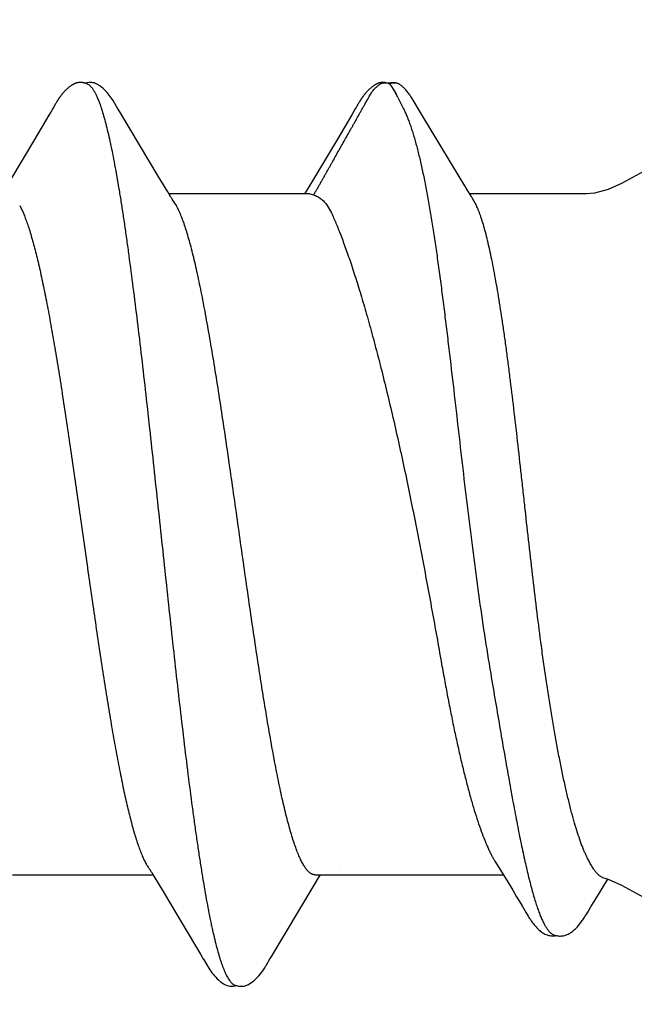
# Model space of a CAD drawing. Units: inches. Extents: x 86.1 to 97.6, y 46.8 to 57.2.
# Drawn here: x 96.7 to 96.9, y 48.9 to 49.1 of the extents above; entities that cross this region are included whole.
import ezdxf

# ---------------------------------------------------------------- set-up
doc = ezdxf.new("R2010")
doc.units = ezdxf.units.IN
doc.header["$MEASUREMENT"] = 0
doc.layers.add('DIMENSION', color=9, linetype='Continuous', lineweight=0)
doc.layers.add('SCREW', color=9, linetype='Continuous', lineweight=0)
doc.layers.add('Fastener', color=9, linetype='Continuous')

# ---------------------------------------------------------------- blocks, each defined once
blk = doc.blocks.new('#12-14 x 2.00 HWH Steel Fastener')
at = {"layer": 'Fastener', "linetype": 'Continuous'}
for p, q in [((1.655212812044283, 0.1064176959999905), (1.655644523688721, 0.1063174544444365)), ((1.65564417177761, 0.1063163335999917), (1.655866468310947, 0.1062330272888801)), ((1.655866468310947, 0.1062330272888801), (1.656503621955395, 0.106421243777767)), ((1.655866468310947, 0.1062330272888801), (1.656332869599836, 0.1055969627999929)), ((1.656332869599836, 0.1055969627999929), (1.656737644799833, 0.1049603595999926)), ((1.656737644799833, 0.1049603595999926), (1.657347092399831, 0.1039045106666556)), ((1.657841502844278, 0.1029879523110999), (1.659177731733173, 0.1003386850666601)), ((1.661904556933173, 0.1015932361777701), (1.661461838177615, 0.1023216898222117)), ((1.576558139022069, 0.1005931124444359), (1.576452305377622, 0.1004132834222133)), ((1.576623959333176, 0.100706991688881), (1.576558139022069, 0.1005931124444359)), ((1.576655647733176, 0.1007625624888817), (1.576623959333176, 0.100706991688881)), ((1.577120934133177, 0.101581104666657), (1.577015914133177, 0.1013993480888793)), ((1.577220808044288, 0.1017511015999908), (1.577120934133177, 0.101581104666657)), ((1.592455613199846, 0.09925512017776938), (1.591861382088737, 0.1002354276888795)), ((1.647787065555391, 0.1003029725777687), (1.647372854222056, 0.09961509213332675)), ((1.64792092568873, 0.1005287321333235), (1.647787065555391, 0.1003029725777687)), ((1.64799922439984, 0.100663220133324), (1.64792092568873, 0.1005287321333235)), ((1.64806135773317, 0.100771904666658), (1.64799922439984, 0.100663220133324)), ((1.648368843822055, 0.101316289244437), (1.64806135773317, 0.100771904666658)), ((1.648477481288722, 0.1015055024888802), (1.648368843822055, 0.101316289244437)), ((1.648578918133168, 0.1016793965333243), (1.648477481288722, 0.1015055024888802)), ((1.648676720977619, 0.1018441516444355), (1.648578918133168, 0.1016793965333243)), ((1.575516026355402, 0.09885048875554503), (1.572109489555402, 0.093097503288881)), ((1.575941414444287, 0.09956356711110459), (1.575516026355402, 0.09885048875554503)), ((1.601312377599839, 0.08445144937777016), (1.592455613199846, 0.09925512017776938)), ((1.646962696799839, 0.09892835013332402), (1.643571385066508, 0.09320105075554608)), ((1.647372854222056, 0.09961509213332675), (1.646962696799839, 0.09892835013332402)), ((1.672306969910949, 0.08435333262221434), (1.663407588710953, 0.09907465551110306)), ((1.572109489555402, 0.093097503288881), (1.566510551910959, 0.08372883679999177)), ((1.643571385066508, 0.09320105075554608), (1.637927119110948, 0.08375648266665792)), ((1.603559198399843, 0.08074107191110613), (1.601312377599839, 0.08445144937777016)), ((1.637927119110948, 0.08375648266665792), (1.636570084533176, 0.08151817986665932)), ((1.673663579110951, 0.08213384857776873), (1.672306969910949, 0.08435333262221434)), ((1.636570084533176, 0.08151817986665932), (1.635804040488729, 0.08024999995554793)), ((1.673976396044282, 0.08161502902221685), (1.673663579110951, 0.08213384857776873)), ((1.674864637244283, 0.08011734173332741), (1.673976396044282, 0.08161502902221685)), ((1.604289745466509, 0.07952293204443706), (1.603559198399843, 0.08074107191110613)), ((1.637043362044281, 0.08024999995554793), (1.60385416208873, 0.08024999995554793)), ((1.637043262977613, 0.08024999995554793), (1.637902274844279, 0.08001998897777085)), ((1.702332999999832, 0.08024999995554793), (1.67478594373317, 0.08024999995554793)), ((1.676364662266508, 0.07751599999999215), (1.675459883110946, 0.07915468915555124)), ((1.568618373377625, 0.0775153821777721), (1.569481285155405, 0.07571701888888072)), ((1.605587397422063, 0.07751599999999215), (1.604701229022069, 0.07889770719999234)), ((1.641174424533176, 0.07751599999999215), (1.642169060088726, 0.075776819066661)), ((1.680732467688728, -0.07703102435554854), (1.682060184222053, -0.07917410288887794)), ((1.566912088666513, -0.08024999995554793), (1.600104125333175, -0.08024999995554793)), ((1.59978336702207, -0.0797139695555451), (1.600268316222063, -0.08052340679999048)), ((1.600268316222063, -0.08052340679999048), (1.602489262533176, -0.0841917800888794)), ((1.637854929066506, -0.08305568422221299), (1.639137276799836, -0.08094300426665768)), ((1.638312404710945, -0.08024999995554793), (1.682721197555388, -0.08024999995554793)), ((1.639137276799836, -0.08094300426665768), (1.639554111466509, -0.08024999995554793)), ((1.682060184222053, -0.07917410288887794), (1.683579840088726, -0.0816556179999921)), ((1.627931593955395, -0.09962603675554504), (1.637854929066506, -0.08305568422221299)), ((1.683579840088726, -0.0816556179999921), (1.684938125466502, -0.08389623039998995)), ((1.602489262533176, -0.0841917800888794), (1.60720307608873, -0.09207783191110153)), ((1.684938125466502, -0.08389623039998995), (1.685847811244273, -0.08541400444443425)), ((1.687115838755389, -0.0875269893777677), (1.688090338577609, -0.08919605422221366)), ((1.702619020266496, -0.08905895311109902), (1.703460471510944, -0.08766061053332308)), ((1.60720307608873, -0.09207783191110153), (1.61129188413318, -0.0989779902666541)), ((1.61129188413318, -0.0989779902666541), (1.612015934888731, -0.1001848046666538)), ((1.627508435688732, -0.1003226314222125), (1.627931593955395, -0.09962603675554504)), ((1.626713251688727, -0.1016923937333196), (1.626821787066504, -0.1015071802222103)), ((1.626821787066504, -0.1015071802222103), (1.626938983199842, -0.101303929244434)), ((1.626938983199842, -0.101303929244434), (1.627236079377624, -0.1007822261333224)), ((1.627236079377624, -0.1007822261333224), (1.627294707422067, -0.1006812079555459)), ((1.627294707422067, -0.1006812079555459), (1.627379176888731, -0.1005380979555426)), ((1.627379176888731, -0.1005380979555426), (1.627508435688732, -0.1003226314222125)), ((1.619232258977618, -0.106163948666655), (1.620258913644285, -0.1064639755999863))]:
    blk.add_line(p, q, dxfattribs=at)
for points in [[(1.582610875155396, 0.1065131420444345), (1.582517835866511, 0.106504258355546), (1.582429514266508, 0.1064932951999893), (1.582343387999842, 0.1064801461333253), (1.582258855599846, 0.1064648493777689), (1.582175779377621, 0.1064474844444341), (1.582093864222067, 0.1064280784444378), (1.582012960755407, 0.1064066684444356), (1.581932959822069, 0.1063832898666561), (1.5818537531554, 0.1063579687999905), (1.581775232133182, 0.1063307219999885), (1.581697286399844, 0.10630155608888), (1.581619802088738, 0.1062704671555466), (1.581542660044292, 0.1062374394222125), (1.581465733022071, 0.106202443777768), (1.581388882933183, 0.1061654355555461), (1.581311956577622, 0.1061263515111008), (1.581234780399846, 0.1060851054666578), (1.581157152844291, 0.1060415824888779), (1.581078833866513, 0.1059956298222104), (1.580999529333184, 0.105947043911101), (1.580918863822063, 0.1058955483555479), (1.580836307199846, 0.1058407371999905), (1.580751101999851, 0.1057820103111027), (1.580662123288732, 0.1057184525333241), (1.5805675819554, 0.1056485835999901), (1.580464368710956, 0.1055698070222135), (1.580349082577627, 0.1054791583999908), (1.580233138533174, 0.1053854295999912), (1.580119455199849, 0.1052909943111011), (1.580008204355401, 0.105196093066656), (1.579899532710954, 0.1051009575555462), (1.579793560444287, 0.1050058071111017), (1.579690380933179, 0.1049108461777664), (1.579590060933178, 0.1048162619555484), (1.579492641244286, 0.1047222226222146), (1.579398138355401, 0.1046288762222112), (1.579306546266508, 0.1045363504888783), (1.579217838666509, 0.1044447525777699), (1.579131971555398, 0.1043541699999899), (1.579048885866513, 0.10426467137777), (1.57896850773318, 0.1041763057333256), (1.578890420533185, 0.1040887324444348), (1.578814224355398, 0.104001607288879), (1.578739832533174, 0.1039149227999907), (1.578667174444291, 0.1038286844444372), (1.578596183155398, 0.1037428971111041), (1.578526795155398, 0.1036575651999918), (1.578458930977625, 0.1035726682666578), (1.578392534977624, 0.1034882104444357), (1.578327572044287, 0.1034042187555464), (1.578264009555397, 0.10332072097777), (1.578201817288729, 0.1032377459999907), (1.578140968844295, 0.1031553257333258), (1.578081455999843, 0.1030735157333247), (1.578023258399845, 0.1029923542222129), (1.577966352266515, 0.1029118729777707), (1.577910715688731, 0.1028321047999903), (1.577856330222062, 0.1027530856444372), (1.577803171822069, 0.1026748416444363), (1.577751186977622, 0.1025973527555486), (1.577700323244287, 0.102520596311102), (1.577650532222066, 0.1024445517777686), (1.577601768977622, 0.1023692003555468), (1.577553991688731, 0.1022945247111018), (1.577506759422064, 0.1022198729333255), (1.577459602044286, 0.1021445274666597), (1.577412423910957, 0.1020683503555482), (1.577365112977617, 0.1019911723111022), (1.577317534977624, 0.1019127821777701), (1.577220808044288, 0.1017511015999908)], [(1.584631009733179, 0.1061699659111), (1.584546756622068, 0.1062062849333252), (1.584461982666511, 0.1062400816444367), (1.584369758177623, 0.1062740039111034), (1.584269574799848, 0.1063077963555443), (1.584161558222064, 0.1063409754222135), (1.584046232844287, 0.1063729711999919), (1.583924639822072, 0.106403138755546), (1.583798268799846, 0.1064308269777712), (1.583668895644287, 0.1064554548888808), (1.583538389733178, 0.1064765706222133), (1.583408535777622, 0.1064938835555473), (1.583280899422064, 0.106507269511102), (1.583156746666511, 0.1065167545333239), (1.583037014044294, 0.1065224853777664), (1.582922319066512, 0.1065246946666569), (1.582812993999845, 0.1065236666666571), (1.582709189777624, 0.1065197107555456), (1.582610875155396, 0.1065131420444345)], [(1.586700422622066, 0.1062147313777686), (1.586440344710951, 0.1063233029333226), (1.586176121999841, 0.1064095471555468), (1.585903608488735, 0.1064733624888774), (1.585617798533178, 0.106513530177768), (1.585287881644291, 0.1065284433333247), (1.584898004844291, 0.1065093391555436), (1.584467346444285, 0.1064481979110994), (1.584092127288734, 0.1063602383111011)], [(1.591886134710954, 0.1001946186222114), (1.590675429244286, 0.1022456842666593), (1.590427024266504, 0.1026265615555459), (1.590218650933181, 0.1029289926666586), (1.589997451510953, 0.1032337175999913), (1.589760596888738, 0.1035422043999894), (1.589509672044287, 0.1038499417777672), (1.589241406710954, 0.1041584700888798), (1.588950878666509, 0.1044703043110999), (1.588632272933175, 0.1047879036888801), (1.588285216933173, 0.1051074629777702), (1.587911216399846, 0.1054235657333251), (1.587541685777623, 0.1057084681777702), (1.587234951066506, 0.1059190516888791), (1.586961946755395, 0.1060820134222134), (1.586700422622066, 0.1062147313777686)], [(1.653971529822059, 0.1065097236888803), (1.653874252310949, 0.1064991803555451), (1.653781167777609, 0.1064862391555472), (1.653689881066505, 0.1064707768444357), (1.65360026675539, 0.1064528972888787), (1.653512180355392, 0.1064326879555466), (1.653425481510951, 0.1064102232444348), (1.653340034444284, 0.1063855652444374), (1.653255706488729, 0.1063587643555479), (1.65317236613317, 0.1063298587555472), (1.653089881022055, 0.1062988741777673), (1.653008115688728, 0.1062658231111016), (1.652926928888732, 0.1062307033777685), (1.652846170088729, 0.1061934961777666), (1.652765675199838, 0.1061541631110998), (1.65268526097762, 0.1061126419999923), (1.652604717066502, 0.1060688409333252), (1.652523794888729, 0.1060226289333244), (1.652442191377617, 0.1059738228888776), (1.652359523955397, 0.1059221662666587), (1.652275290310953, 0.1058672955999924), (1.652188800533168, 0.10580868297777), (1.6520990542665, 0.1057455322666563), (1.652004511822064, 0.1056765853333239), (1.651902639555395, 0.1055997363111025), (1.651788768666506, 0.1055110830222148), (1.651669269688725, 0.1054153405333267), (1.651552189155396, 0.1053188623111012), (1.651437770977616, 0.1052219605333242), (1.651326167199841, 0.1051248863111027), (1.651217500088727, 0.1050278763999906), (1.651111861866504, 0.1049311496888805), (1.651009314710947, 0.1048349048888788), (1.65090989222206, 0.1047393185777707), (1.650813601022058, 0.1046445442666553), (1.650720423022065, 0.1045507119999911), (1.650630317822063, 0.1044579279555471), (1.650543238177619, 0.1043662892888797), (1.650459125644282, 0.1042758784444331), (1.650377888977616, 0.1041867380444366), (1.650299141288727, 0.1040985731111022), (1.650222407733168, 0.1040109665777678), (1.650147575555394, 0.103923889288879), (1.650074560088726, 0.1038373368888799), (1.65000328146651, 0.1037513045333256), (1.649933664355395, 0.1036657869777713), (1.649865632355393, 0.1035807720444346), (1.649799128044279, 0.1034962660888787), (1.649734108177618, 0.1034122895999907), (1.649670532577616, 0.1033288640444354), (1.649608363866506, 0.1032460117333258), (1.649547567333173, 0.1031637558222123), (1.649488110755392, 0.1030821204888781), (1.649429964266503, 0.1030011307111032), (1.649373100266502, 0.1029208122666567), (1.649317493155394, 0.1028411919111036), (1.649263120488726, 0.1027622987111023), (1.649209959110948, 0.1026841590666585), (1.649157959022062, 0.102606757244434), (1.649107069733176, 0.1025300725777676), (1.64905724435539, 0.1024540864888799), (1.649008439599839, 0.1023787820444362), (1.648960615155396, 0.1023041437333241), (1.6489134363554, 0.1022296878666573), (1.648866348133168, 0.1021545654222145), (1.648819251333173, 0.1020786333333241), (1.64877203848873, 0.1020017301777685), (1.648676720977619, 0.1018441516444355)], [(1.654978263555392, 0.1064707440444366), (1.654833933999839, 0.1064909741777669), (1.654692606488723, 0.1065063375555475), (1.654556077333169, 0.1065169021333219), (1.654425568933171, 0.1065229259111007), (1.654301768133166, 0.1065247867999908), (1.654184919910946, 0.1065229180888778), (1.654074941377615, 0.1065177593333217), (1.653971529822059, 0.1065097236888803)], [(1.657642506755394, 0.1063904131111002), (1.656897044755397, 0.1065227616888791), (1.655468091644281, 0.1063554676888785)], [(1.661461838177615, 0.1023216898222117), (1.661314874533176, 0.102558485955548), (1.661174599022061, 0.1027804899111011), (1.661037673777614, 0.1029927264444375), (1.660898953910944, 0.1032027487111016), (1.660758287333167, 0.1034102364444358), (1.660616197066503, 0.1036138827111017), (1.660472943244287, 0.1038128356444332), (1.660328426622058, 0.1040067958222153), (1.660180360933168, 0.1041982775999912), (1.660026303510946, 0.1043896038666574), (1.659864055555389, 0.1045824055111026), (1.659690010044287, 0.104779551555545), (1.659482758533173, 0.1050020735999908)], [(1.576452305377622, 0.1004132834222133), (1.576256073510962, 0.1000856283555471), (1.575941414444287, 0.09956356711110459)], [(1.577015914133177, 0.1013993480888793), (1.576959525466513, 0.1013006595111001), (1.576655647733176, 0.1007625624888817)], [(1.663407588710953, 0.09907465551110306), (1.662496690666501, 0.1006046351111038), (1.661904556933173, 0.1015932361777701)], [(1.716632044177615, 0.08597954337777125), (1.710580406533168, 0.08270873546666024), (1.707448698044274, 0.08129487293332716), (1.70421924968872, 0.08040450533332688), (1.702332999999832, 0.08024999995554793)], [(1.604701197422067, 0.07889770639999227), (1.604674798844286, 0.07893232684443774), (1.604649681688734, 0.07896629777777164), (1.60462332511095, 0.07900296448888255), (1.604594959155399, 0.07904349915554931), (1.604563609822065, 0.07908945479999474), (1.604527957644287, 0.07914300248888395), (1.604486085377616, 0.07920736226666136), (1.604435635377619, 0.07928661568888273), (1.604372782844287, 0.07938736862221418), (1.604289745466509, 0.07952293204443706)], [(1.675459918533164, 0.07915467942221355), (1.675443493688725, 0.07917878853332638), (1.675395409510941, 0.07925138328888437), (1.675311600577615, 0.07938322542221599), (1.675104258488723, 0.07971940595555083), (1.674864637244283, 0.08011734173332741)], [(1.599259877955397, -0.07890421488887966), (1.599266251333177, -0.07891244911110107), (1.59929260657762, -0.07894720582221382), (1.599319839955399, -0.07898427519999274), (1.599348798888734, -0.07902489333332241), (1.599380535110953, -0.07907069017776891), (1.599416456444288, -0.07912394244443632), (1.599458622133177, -0.07918807088887903), (1.599510302310954, -0.07926859924443619), (1.599575492577621, -0.07937250275554675), (1.599661779066508, -0.07951285248887885), (1.59978336702207, -0.0797139695555451)], [(1.706126184755391, -0.0808458255999902), (1.707448698044274, -0.0812948729333236), (1.710580406533168, -0.08270873542221224)], [(1.703460471510944, -0.08766061053332308), (1.704288941644279, -0.086316953288879), (1.707375665199834, -0.08127007528888086)], [(1.710580406533168, -0.08270873542221224), (1.716632044177615, -0.0859795433777677), (1.719759506933158, -0.08740749319998997), (1.722987688444277, -0.08832469399998999), (1.724999999999831, -0.08850002097776866)], [(1.685847811244273, -0.08541400444443425), (1.686904470755394, -0.08717035955554309), (1.687115838755389, -0.0875269893777677)], [(1.688090338577609, -0.08919605422221366), (1.688323487599831, -0.08958724124443407), (1.688549921510948, -0.08996065973332179), (1.688743500666504, -0.09027309577776776), (1.688916554399839, -0.09054499688888029), (1.689085081066501, -0.09080213111110069), (1.68925541488872, -0.09105401413332359), (1.689430251199838, -0.0913039569333236), (1.689612076622055, -0.09155447697776609), (1.689803314755395, -0.09180747782221133), (1.69000390142206, -0.0920611997333225), (1.690208247866501, -0.0923072371555449), (1.690415059066495, -0.09254323706665701), (1.690625062399832, -0.09276934679999016), (1.690838928266501, -0.09298552417776662), (1.691057268044275, -0.09319154088887771), (1.691281003155396, -0.09338730928887884), (1.69151187333317, -0.09357322857776751), (1.691750346266502, -0.09374839622221032), (1.691996776088722, -0.09391171919998698), (1.692251540177608, -0.09406203066665597)], [(1.696654868266499, -0.09463035915554485), (1.696895980533164, -0.09458885995554311), (1.697133170399837, -0.09453411755554342), (1.697364537377609, -0.09446728733332321), (1.697588488888726, -0.09438973217776692), (1.697803848444281, -0.09430290475554415), (1.698012322799833, -0.0942071043111028), (1.698215869510946, -0.09410225662221094), (1.698414720088721, -0.09398891813332355), (1.69860906657761, -0.09386762124443493), (1.698799092710942, -0.09373886337776582), (1.698984973999835, -0.09360310888887824), (1.699166877688725, -0.09346079142220987), (1.69934514324428, -0.09331216333332293), (1.699520845688724, -0.09315677168887859), (1.699694378622056, -0.09299463475554504), (1.699865970266501, -0.09282586897776923), (1.700035801555387, -0.09265060653332569), (1.700204086488725, -0.09246891986665418), (1.700371090844278, -0.0922807951111011), (1.700537157510944, -0.09208609355554387), (1.70070198155539, -0.09188542951110179), (1.700864192622049, -0.09168078324443485), (1.701023977155387, -0.09147228435554666), (1.701181626177615, -0.09125989666665646), (1.701337489822052, -0.09104346351109882), (1.701492010622054, -0.09082265244443377), (1.701645778444274, -0.09059686253332444), (1.701802013244276, -0.0903614455999886), (1.701971462666499, -0.09009984359999024), (1.702175167377611, -0.08977843573332223), (1.702391380266505, -0.08943092266665786), (1.702619020266496, -0.08905895311109902)], [(1.692251540177608, -0.09406203066665597), (1.692515051866501, -0.09419808955554387), (1.692789898044282, -0.09431949186665634), (1.693078564577618, -0.09442535324443213), (1.693378264310944, -0.09451265902221095), (1.693685205422057, -0.09457877644443258), (1.693995070755392, -0.09462183742221342), (1.694303466222053, -0.0946409468888767), (1.694606745999835, -0.09463621448887949), (1.694902481288722, -0.09460851337776788), (1.695173525510945, -0.09456185164443554)], [(1.694472259644279, -0.09431751706665636), (1.694592105244283, -0.09437047862221348), (1.694799359644279, -0.09445112551109958), (1.695013110488723, -0.0945203074222114), (1.69523334008872, -0.09457734239999027), (1.695459799110949, -0.0946215189777675), (1.6956918638665, -0.09465213888887902), (1.69592869417761, -0.09466862342221205), (1.696169184310946, -0.09467055911110123), (1.696411901733171, -0.09465775946665644), (1.696654868266499, -0.09463035915554485)], [(1.611997229644288, -0.1001536913333219), (1.613227831999836, -0.1022529723110992), (1.613487169733176, -0.1026508139999862), (1.613724971377621, -0.1029945416444313), (1.613979820755397, -0.103341491333321), (1.614250719866504, -0.1036871488444326), (1.614538798088731, -0.104029988755542), (1.61485089626651, -0.1043744651999887), (1.615197098355395, -0.1047267468888755), (1.615579507955403, -0.1050832914666557), (1.615996755155393, -0.1054372291555445), (1.616393908399843, -0.1057413511999883), (1.616722105466508, -0.1059608855555432), (1.617019528799844, -0.1061299524444337)], [(1.626398826577613, -0.1022084009333213), (1.626455206044284, -0.1021183348444339), (1.62650637844429, -0.1020356215999882), (1.626557452399837, -0.10195217413332), (1.62660867599984, -0.1018676113333221), (1.626713251688727, -0.1016923937333196)], [(1.620258913644285, -0.1064639755999863), (1.621590731466505, -0.1064758500888772), (1.622599234488732, -0.1061166444888784), (1.623841304888728, -0.1052331309777657), (1.625063202933177, -0.104021310533323), (1.62598089991095, -0.1028402034666556), (1.626426670844282, -0.1021639251999886)], [(1.617019528799844, -0.1061299524444337), (1.617309069199841, -0.1062655365777658), (1.617600868933174, -0.1063727425333241), (1.617901250622069, -0.1064524672444307), (1.618216051866511, -0.1065035072888776), (1.61858012728873, -0.1065242427999884), (1.619013277066507, -0.1065040173333216), (1.619485667733173, -0.1064334595999874), (1.6198441795554, -0.1063427747555465)]]:
    blk.add_lwpolyline(points, dxfattribs=at)
for centre, radius, start, end in [((1.614057952933173, 0.07996183057776918), 0.04946919773332839, 27.74024378010017, 28.94643106410008), ((1.591601434622063, 0.06986620262221521), 0.01594135279999841, 27.64580069409971, 28.67689252730022), ((1.657008407288728, 0.06846615124443645), 0.0213673669333312, 24.2402807744001, 25.05803098550026)]:
    blk.add_arc(centre, radius, start, end, dxfattribs=at)
for points, knots in [([(1.584631009733179, 0.1061699659111), (1.58475624688873, 0.1061138257333241), (1.584939832888736, 0.1060014786222112), (1.585168025555404, 0.1058151694666556), (1.585344631777623, 0.1056455134666585), (1.585520838266518, 0.1054508507111009), (1.585696770888731, 0.1052312490666552), (1.585872435199846, 0.1049868439555475), (1.586113891599844, 0.1046163822666557), (1.586413153733176, 0.1040895422666566), (1.586761341066513, 0.1033789485333259), (1.587109121822067, 0.1025723196444375), (1.58733018959984, 0.1019986438222134), (1.587441338622071, 0.1016964004888798)], [0, 0, 0, 0, 0.07642903179999999, 0.1186722228, 0.1639974142, 0.2126444067, 0.2648003674, 0.3206110014, 0.3801915129, 0.5109847513, 0.6577123065, 0.8206656206, 1, 1, 1, 1]), ([(1.650026157288728, 0.1013579744444364), (1.650106692755394, 0.1014973610222114), (1.650268599022063, 0.1017756027111005), (1.650469309110946, 0.1021243443999929), (1.650626649155399, 0.1024050878666571), (1.650742256933171, 0.102616906711102), (1.650856164933174, 0.1028296109333233), (1.651007853288732, 0.1031132483555446), (1.651161997066502, 0.1033956059555479), (1.65132425871095, 0.1036733789333226), (1.651492921377617, 0.1039472938222126), (1.651671873999838, 0.104214758933324), (1.651862540088729, 0.1044737366222108), (1.652061318044282, 0.1047262974222107), (1.652324366933172, 0.1050297640444349), (1.652605769644282, 0.1053159545777689), (1.652840649466505, 0.105534376222213), (1.652991252888725, 0.1056668314666567), (1.653113938310952, 0.1057704913333239), (1.653238009866499, 0.1058727883111032), (1.653396050266508, 0.1059967858222137), (1.65359410044428, 0.1061337700444369), (1.653803507733173, 0.1062528160888796), (1.654025547244281, 0.1063469989777701), (1.654257000755393, 0.1064151019111037), (1.654494487688723, 0.1064555572888786), (1.654734700844287, 0.1064662367111033), (1.654974674088727, 0.1064523804888786), (1.655133592577613, 0.1064307235999919), (1.655212812044283, 0.1064176959999905)], [0, 0, 0, 0, 0.06263871389999999, 0.1252618847, 0.1565644491, 0.1878622539, 0.2191575392, 0.2504495855, 0.3130216662, 0.3443140707, 0.3756116315, 0.4381819645, 0.4694573258, 0.5007283292, 0.5632238299, 0.6256144623, 0.6567979531, 0.6880144604999999, 0.7036447436, 0.7192929173, 0.7505851004999999, 0.7817811897, 0.8129124356, 0.8441425154000001, 0.8754111495, 0.9065880096, 0.9376432703, 0.9687610158, 1, 1, 1, 1]), ([(1.656503621955395, 0.106421243777767), (1.656598073999831, 0.1064386494222127), (1.656787712310944, 0.1064675628444363), (1.657027335688724, 0.1064805809333258), (1.657218526355393, 0.1064717714222141), (1.657408948933167, 0.1064484895555466), (1.657549702488723, 0.1064154272444355), (1.657641508977619, 0.1063871152888822)], [0, 0, 0, 0, 0.2505420531, 0.4999021883, 0.6244731759000001, 0.7493784074, 1, 1, 1, 1]), ([(1.657641508977619, 0.1063871152888822), (1.657734340622056, 0.1063584871555463), (1.657870742444281, 0.1063058971555471), (1.65804368057762, 0.1062178672888798), (1.658210703777613, 0.1061194093777686), (1.658409787866503, 0.1059802666222112), (1.658637449599837, 0.1057985149333263), (1.658859973022061, 0.1056106355111019), (1.659076119510942, 0.1054159494222127), (1.659285307199838, 0.1052139152888785), (1.659419583244286, 0.1050740071111029), (1.65948540342206, 0.1050027722666584)], [0, 0, 0, 0, 0.1251919306, 0.1876085512, 0.2499582844, 0.3749042547, 0.5002030211, 0.6252955421, 0.7501691957, 0.8750110557999999, 1, 1, 1, 1]), ([(1.587441338622071, 0.1016964004888798), (1.587615825733181, 0.101221830399993), (1.587961197022068, 0.1002073571555471), (1.58845096293318, 0.09858272017777026), (1.588941386977623, 0.09677235928888095), (1.589432313333177, 0.09477931408888196), (1.589923747244285, 0.09260685955554848), (1.590415790133179, 0.09025856435554758), (1.590908468088728, 0.08773824311110445), (1.591401736488734, 0.08505032639999399), (1.591895455066506, 0.08219993608888032), (1.592389388177622, 0.0791927475999934), (1.59288320359984, 0.07603465471110482), (1.593376948844295, 0.07273184711110403), (1.593870876266507, 0.06929076697777248), (1.594541384844291, 0.06444410848888538), (1.595378604355403, 0.05807461862221786), (1.596371146977617, 0.05007676066666278), (1.597368399910955, 0.04164721177777508), (1.598370309377621, 0.03286059622222126), (1.599372892888731, 0.0238173730222222), (1.600371054310955, 0.01462403982222327), (1.6013629383554, 0.005375501999999699), (1.602350134399842, -0.003864643822218738), (1.603335071377622, -0.01305568773333121), (1.604321690622065, -0.02216590373333105), (1.605312245599841, -0.03114306328888361), (1.606305366577615, -0.03990796697777199), (1.607298120488736, -0.04836679813332623), (1.608288186310951, -0.05643309488888093), (1.609124210799841, -0.06287753417776898), (1.609794403910954, -0.06779205564443558), (1.610288346666508, -0.07128838048888042), (1.610782128710952, -0.07465014737777054), (1.611275951822066, -0.07787103275554585), (1.611770086088733, -0.08094473448888095), (1.612264535244293, -0.08386537057776877), (1.612759034088725, -0.08662748782221286), (1.613253417510954, -0.08922584591110194), (1.613672195866513, -0.0912850758666579), (1.614008253777619, -0.0928464131555451), (1.61433202626651, -0.09429304844443465), (1.614734944755398, -0.09598913062221115), (1.615228423866512, -0.09788441951110016), (1.615649961377621, -0.09934513315554483), (1.615989325733182, -0.1004187587999894), (1.616237120444282, -0.1011548611999871), (1.61648496564429, -0.1018430515555444), (1.616732875733177, -0.1024830129777676), (1.616980855377619, -0.1030744352888782), (1.6172289075554, -0.1036170152888758), (1.61747704328873, -0.1041104614222093), (1.617725272399838, -0.1045544881777687), (1.617973658755396, -0.1049488528888745), (1.61822218568873, -0.105293248577766), (1.618471284577616, -0.1055876685777655), (1.618788050977621, -0.1058974996888793), (1.619050916844287, -0.1060810439999855), (1.619232258977618, -0.106163948666655)], [0, 0, 0, 0, 0.0071870752, 0.0152274502, 0.0241157867, 0.0338441723, 0.04440145049999999, 0.0557738445, 0.0679466737, 0.08090261, 0.0946173715, 0.1090650347, 0.1242192878, 0.1400518161, 0.1565327721, 0.1736321234, 0.2095984883, 0.2478468254, 0.2881856257, 0.3302518204, 0.3735495145, 0.4175140965999999, 0.4616944706, 0.5057628011, 0.5496016985000001, 0.5930846681, 0.6360132336, 0.6779780578, 0.7184666334, 0.7570725054999999, 0.7934928038, 0.8108349287000001, 0.8275742229, 0.8436831039, 0.8591317740000001, 0.8738907512999999, 0.8879334602, 0.9012360893000001, 0.9137752302, 0.9255284970000001, 0.9311042381999999, 0.9364762118000001, 0.946599628, 0.9558817033, 0.9643118345, 0.9682060215999999, 0.9718857717, 0.9753510595999999, 0.9786021846999999, 0.9816398583, 0.9844653258, 0.9870805542000001, 0.9894884856, 0.991693397, 0.9937014222, 0.9955213131999999, 0.9971657914000001, 1, 1, 1, 1]), ([(1.637902840044283, 0.0800196866666596), (1.638054901777622, 0.0802254644444389), (1.638269556799841, 0.08054428119999102), (1.638537169777621, 0.08098076573332591), (1.63873121017761, 0.08131237862221496), (1.638920813999839, 0.08164636622221622), (1.639108644222063, 0.08198097204443755), (1.639295548266503, 0.08231564711110195), (1.63954395688873, 0.08276185297777161), (1.639792334622058, 0.08320803799999155), (1.640042379199841, 0.08365350519999382), (1.640294448799835, 0.08409867879999311), (1.640612288799844, 0.08465422871110206), (1.640995038088732, 0.08532034911110387), (1.641376100399839, 0.08598714755554937), (1.641753152888725, 0.08665547044443755), (1.642127755066504, 0.08732441946665759), (1.642625695333173, 0.08821660377777008), (1.643248899777618, 0.08933152195554683), (1.643999597466504, 0.09066845457777006), (1.644753236488725, 0.09200457617777147), (1.645508138266507, 0.09334035608888058), (1.64613571559984, 0.09445435746665964), (1.646637676977619, 0.09534553151110359), (1.647014484088729, 0.09601387697777142), (1.647392099199834, 0.0966819753777699), (1.647896385422058, 0.09757192088888189), (1.648398178799837, 0.09846243782221364), (1.648894394088728, 0.09935505977777126), (1.649265298133173, 0.1000249393333235), (1.64964137715539, 0.1006932340888795), (1.649896965866503, 0.1011367148444364), (1.650026157288728, 0.1013579744444364)], [0, 0, 0, 0, 0.0312732717, 0.0469228939, 0.0625787411, 0.078230235, 0.09386382160000001, 0.1094789727, 0.125082645, 0.1562833534, 0.1718943602, 0.1875208231, 0.2188117951, 0.2501238653, 0.2814209516, 0.3126808966, 0.3439129522, 0.3751303346, 0.4375624976, 0.5000280299000001, 0.5625353927000001, 0.6250575750999999, 0.6875626618999999, 0.7188143259, 0.7500718406999999, 0.7813397893999999, 0.8126136628, 0.8750952337000001, 0.9062731190000001, 0.9374392281999999, 0.9686840060999999, 1, 1, 1, 1]), ([(1.659177731733173, 0.1003386850666601), (1.659320364666499, 0.100045998622214), (1.659602164310954, 0.09943741835554576), (1.660005253066501, 0.09848425057776922), (1.660401095510949, 0.09746554524443596), (1.660789904444286, 0.09638229973332457), (1.661171913510948, 0.0952354924888823), (1.661683687155389, 0.09358671399998997), (1.662303570888724, 0.09137211279999136), (1.663008644266498, 0.08853291564443566), (1.663692263288723, 0.08546684746665889), (1.664356292666504, 0.08218433333332698), (1.665002216577619, 0.07869576448888083), (1.665631475644275, 0.0750124196444375), (1.666246121688722, 0.07114697315554963), (1.666847977244281, 0.06711317648888482), (1.667438878533169, 0.06292482164444024), (1.668020781022058, 0.05859475208888298), (1.668595272044286, 0.05413498715554965), (1.66916389013317, 0.04955849568888482), (1.669923077288729, 0.04326854239999633), (1.670861761777616, 0.03522871715555453), (1.671985971777616, 0.02542921733333259), (1.67312965133317, 0.01550461182222307), (1.674308010222063, 0.005556284400000777), (1.675537523377614, -0.004322117111108525), (1.676831099555386, -0.01404445964444179), (1.678205112666504, -0.02353245693332795), (1.679202004577611, -0.02976164631110834), (1.679722049377617, -0.03282201071110791)], [0, 0, 0, 0, 0.0072369287, 0.0149028514, 0.0229992094, 0.0315259163, 0.040481671, 0.0498641985, 0.0698959884, 0.0915870874, 0.1148809369, 0.1397134192, 0.1660216383, 0.1937364572, 0.2227672534, 0.2530169357, 0.2843872096, 0.3167831439, 0.350126228, 0.3843332874, 0.4192869478, 0.4909478108, 0.5642483054999999, 0.6385296522999999, 0.7130023175, 0.7869153043000001, 0.8597897904999999, 0.9310019996, 1, 1, 1, 1]), ([(1.637902274844279, 0.08001998897777085), (1.638065833777617, 0.0799741887111054), (1.638385636533172, 0.07986788097777264), (1.638844952310947, 0.07966179053332922), (1.639280545555394, 0.07941203395554908), (1.639695763333172, 0.07911896848888134), (1.640092562888725, 0.07878225053332599), (1.64060926217762, 0.07826535248888078), (1.640957023377617, 0.07782651199999435), (1.641174424533176, 0.07751599999999215)], [0, 0, 0, 0, 0.1211979673, 0.2400089565, 0.3586519827, 0.4789235108, 0.602156678, 0.7295243512, 1, 1, 1, 1]), ([(1.638312640666506, -0.08024989537776861), (1.638227514799837, -0.08024986177776938), (1.638054867777612, -0.08023591991110024), (1.637797656755396, -0.08017389711110212), (1.637541071022063, -0.08007113311110103), (1.637285189377621, -0.07992808537776952), (1.637029840355396, -0.0797451006666563), (1.636774852355394, -0.0795224147999889), (1.636520092933175, -0.07926017302221311), (1.636265499377615, -0.0789584767999898), (1.636011046977615, -0.07861741697777092), (1.635756739955397, -0.07823707844443462), (1.635502594844283, -0.07781755173332527), (1.635248674088729, -0.07735893546665551), (1.634994948799843, -0.07686143728887984), (1.634646836622061, -0.07612568586665702), (1.634214390622063, -0.07510886204443423), (1.633707749022065, -0.07377123679999187), (1.633199411333173, -0.07228649808888221), (1.632690596533173, -0.07065706977776998), (1.632182514577622, -0.06888567142221547), (1.631676092755399, -0.06697553306666038), (1.631169937199843, -0.06493087759999128), (1.630663032533178, -0.06275611319999186), (1.630154256666508, -0.06045588924443734), (1.629644562533173, -0.05803461124443743), (1.628950961910945, -0.05458062417777043), (1.628276793022067, -0.05097781493332576), (1.627612336044287, -0.04723576195555168), (1.626925382844284, -0.04324511204443837), (1.626247471022069, -0.03913848719999535), (1.625576411866504, -0.03492461724443885), (1.624891766577619, -0.0305259922222163), (1.62403982453317, -0.02488495151110826), (1.623026539377619, -0.01797590248888525), (1.622012513466508, -0.01092272604444133), (1.620997639910954, -0.003782168666667474), (1.619982886933172, 0.003388650977779406), (1.618968496310956, 0.01053237826666731), (1.617954537777621, 0.017591776622222), (1.616940166222065, 0.02451007088888701), (1.615925734755393, 0.03123176955555351), (1.614912846222069, 0.03770317968888648), (1.613900144755398, 0.04387199084444049), (1.61304178119984, 0.04879831373332877), (1.612352022710951, 0.05255032884443978), (1.611843729910959, 0.05521154155555053), (1.611335652933178, 0.05776210444443919), (1.610827666444287, 0.060196879911107), (1.610319584310957, 0.06251090697777428), (1.609811514844289, 0.064699510355549), (1.609303578222068, 0.06675823462221686), (1.608795790977624, 0.06868289622221724), (1.608288194622062, 0.07046974386665994), (1.607780851644286, 0.0721154652444369), (1.607273747510959, 0.07361695182221695), (1.606766904177618, 0.07497126546666166), (1.606260548577623, 0.07617556906666323), (1.605903230310957, 0.07691873515555159), (1.605722832044286, 0.07726303155554959)], [0, 0, 0, 0, 0.001574833, 0.0031885894, 0.0048772669, 0.0066721102, 0.0085989736, 0.010678558, 0.0129269201, 0.0153564195, 0.0179766447, 0.0207950473, 0.0238174351, 0.0270483418, 0.0304909786, 0.0341472832, 0.0421046218, 0.050924632, 0.0606039519, 0.0711333638, 0.0825013947, 0.0946936032, 0.1076898585, 0.1214679867, 0.1360042751, 0.1512718342, 0.167242749, 0.2011780626, 0.2190777878, 0.2375537177, 0.2760908478, 0.2960777379, 0.3164927753, 0.3584453386, 0.4016202455, 0.4456776748, 0.4902710267, 0.5350485246, 0.5796599703, 0.6237561126, 0.6669879729, 0.7090169704000001, 0.7495156451999999, 0.7881661823, 0.8246666129000001, 0.8420238781999999, 0.8587414108, 0.8747887284, 0.8901359585999999, 0.9047540987, 0.918617219, 0.9317007929000001, 0.9439812718, 0.9554401108, 0.9660631423999999, 0.9758379775, 0.9847550783, 0.9928091259, 1, 1, 1, 1]), ([(1.691689695288723, -0.0263143432888846), (1.691338435199839, -0.02370332613332948), (1.690658342222051, -0.01841356586666265), (1.68969803257761, -0.01040397222222111), (1.688771647466503, -0.00228253479999907), (1.688016781733168, 0.004516178044447372), (1.687416846222057, 0.00994640795555668), (1.686823381555385, 0.01530855102222262), (1.6860884122665, 0.02189519555555464), (1.685202737377608, 0.02961133439999841), (1.684446126088723, 0.03586088453333147), (1.683829093022055, 0.04068570688888684), (1.683367680888722, 0.04415229191110726), (1.682901400088724, 0.04750369293332923), (1.682285602799837, 0.05171984226666382), (1.681649074533169, 0.05575305399999664), (1.6809847118665, 0.05959093071110644), (1.680495474177611, 0.06224472782221824), (1.680003670177612, 0.06473713471110543), (1.679509609555396, 0.0670616455111066), (1.679013435910946, 0.06921224653332558), (1.678515944844278, 0.07118366115555119), (1.678017990844282, 0.07297115777777208), (1.67759206391095, 0.0743403661333275), (1.67724912693317, 0.07533897813332757), (1.676999530622055, 0.0760175166666599), (1.676750219066506, 0.07664674724443898), (1.676578153999834, 0.07704719004443916), (1.676491849822057, 0.0772388267999915)], [0, 0, 0, 0, 0.07539759, 0.1526299963, 0.2308657465, 0.3093305871, 0.3483972468, 0.3872185078, 0.4637262297999999, 0.5380695301, 0.6094951665, 0.6438854406, 0.6772746959999999, 0.7095794893, 0.7407219223999999, 0.7992159759, 0.8264268939, 0.8521895008, 0.8764427690000001, 0.8991300281, 0.9201975964, 0.9396037734, 0.9573135026, 0.973295832, 0.9806321845, 0.9875290094, 0.9939850559000001, 1, 1, 1, 1]), ([(1.569481244310957, 0.07571696551110563), (1.56964243524429, 0.07533980479999514), (1.56996283564429, 0.07454265942221383), (1.570422426044288, 0.07327730702221658), (1.570882619199843, 0.07189022204443773), (1.571343360533177, 0.0703833127555491), (1.571804569910952, 0.06875900208888197), (1.572266178088739, 0.0670203158666638), (1.572727985199847, 0.06517059768888345), (1.573189844266508, 0.06321295231110469), (1.573651815599845, 0.06115003706666045), (1.57428186226651, 0.05819809057777547), (1.575065830933177, 0.05426559244444107), (1.575989190933178, 0.04927855173333029), (1.5769137203554, 0.04396192106666419), (1.577840722222064, 0.03833630524444231), (1.578772996977619, 0.03242027831111116), (1.57971106604429, 0.02625013057777892), (1.580651236488734, 0.01988531271111071), (1.581590355599843, 0.01339168951110992), (1.582836264622074, 0.004655435244444561), (1.58406774471095, -0.004070385866665305), (1.585302912755395, -0.01273903457777692), (1.586227137155404, -0.01914150386666336), (1.587155037510954, -0.02544160959999431), (1.588085979199846, -0.03159288782221736), (1.589017968888733, -0.03753721884444161), (1.589947329377623, -0.04321454324443863), (1.590872729377622, -0.04858157973332666), (1.59165500759984, -0.05284441026665831), (1.59228368711095, -0.05608269337777116), (1.592747556266509, -0.05837932386666012), (1.593211291955399, -0.06057904782221613), (1.593674471999847, -0.06267598257776896), (1.594137085466514, -0.06466602764443508), (1.594599413466511, -0.06654702199999107), (1.595062001866509, -0.06831806377777028), (1.595525247777623, -0.06997769106665785), (1.595989030222071, -0.0715232624888813), (1.596452851688738, -0.07295095533332585), (1.59691610084429, -0.0742565579111023), (1.597378633866512, -0.07543688866665832), (1.597840585244285, -0.07649015608888021), (1.598235973199841, -0.07728294951110115), (1.598554426399843, -0.0778510979555449), (1.598786609377626, -0.07823276115554734), (1.599019034133178, -0.07858219257776966), (1.599179315333174, -0.07880055462221236), (1.59925967391095, -0.07890395231110148)], [0, 0, 0, 0, 0.0077934749, 0.0163195547, 0.0255761405, 0.0355589447, 0.0462584581, 0.0576578298, 0.0697387408, 0.0824825672, 0.0958752685, 0.1099062195, 0.1398349788, 0.1720633691, 0.2062732401, 0.2423704833, 0.2803959736, 0.3200699915, 0.3609560696, 0.4026457353, 0.4447387039, 0.5286329625, 0.5700878667, 0.6111150903, 0.6515470035, 0.6910872151999999, 0.7293259096, 0.7658742416, 0.8003966518000001, 0.8328081973999999, 0.8482224654, 0.8630755295, 0.8773271581000001, 0.8909374906, 0.9038790325, 0.9161473132, 0.9277408681999999, 0.9386581305, 0.9488855151000001, 0.9583997, 0.9671784945, 0.9752048175, 0.9824823209, 0.9890254045, 0.9920281097, 0.9948557073000001, 0.9975117726, 1, 1, 1, 1]), ([(1.642169060088726, 0.075776819066661), (1.642345424933168, 0.07540231288888322), (1.642704531466507, 0.07461221404443918), (1.643241411955394, 0.07336183848888211), (1.643800594710953, 0.07199372231110601), (1.644380886888726, 0.07051040199999647), (1.644980702933168, 0.06891423008888609), (1.6455983910665, 0.06720790755554873), (1.646232442755391, 0.06539479359999234), (1.646654398933173, 0.06414880755555075), (1.646867999999841, 0.06350875293332692)], [0, 0, 0, 0, 0.0944831045, 0.1980665206, 0.3105699326, 0.4318086804, 0.5615997943, 0.6997507755, 0.8459907743999999, 1, 1, 1, 1]), ([(1.646867999999841, 0.06350875293332692), (1.64732830657762, 0.06212944639999662), (1.648014438088722, 0.06000892133332769), (1.648911389422061, 0.05711162773332745), (1.649604276044286, 0.05480165328888376), (1.65030159257762, 0.05240389453332739), (1.651003289066509, 0.04992247679999551), (1.651708986044284, 0.04736135391110707), (1.652666754533172, 0.04380166591110779), (1.653865846222061, 0.03918284462221777), (1.655284341333171, 0.03345312751110896), (1.656690745510943, 0.02750520337777829), (1.658078091244278, 0.02137600048888544), (1.659437713110947, 0.01510307066666527), (1.660761574888724, 0.008725187866666317), (1.662052720933175, 0.002284264400000069), (1.663311561422063, -0.004177625511111671), (1.664534574799838, -0.01061902911110835), (1.665718323466507, -0.01699863591110784), (1.666858956088724, -0.02327392368888681), (1.667597070577614, -0.02741948559999585), (1.667957701955388, -0.02946762053332819)], [0, 0, 0, 0, 0.0457191524, 0.07007187, 0.0953609835, 0.1215448968, 0.1485843992, 0.1764400836, 0.2050717106, 0.264487397, 0.3264746853, 0.390659571, 0.4566546471, 0.5240603282999999, 0.5924687863, 0.6614592853, 0.7306024093000001, 0.7994609663, 0.8676063648000001, 0.9346122409000001, 1, 1, 1, 1]), ([(1.702332999999832, -0.07586566915554727), (1.702211300266498, -0.07561132128887849), (1.701968597999837, -0.07508200422221378), (1.701615957999834, -0.07425312706665821), (1.701263458755392, -0.07336508475554382), (1.700781388622055, -0.07206935608888188), (1.700183970133168, -0.07030520977777144), (1.699486999022056, -0.068015765466658), (1.698793747688725, -0.06550950715554649), (1.69810509804428, -0.06279420733332586), (1.69742171422206, -0.05987829777777165), (1.696744430888721, -0.05677088102221717), (1.69607389862206, -0.05348160048888317), (1.695410865777617, -0.05002078977777202), (1.694756986710942, -0.04639918497777273), (1.694114248133168, -0.04262797026666121), (1.693484121866504, -0.03871860217777368), (1.692867827599834, -0.03468310319999546), (1.692266653910949, -0.03053489462221748), (1.691880415155389, -0.02773201857777252), (1.691689695288723, -0.0263143432888846)], [0, 0, 0, 0, 0.0166470358, 0.0343730598, 0.0531758246, 0.0730509608, 0.1159899952, 0.1631151852, 0.2143264205, 0.2695004295, 0.3284902648, 0.391136916, 0.4572616121, 0.5266768347, 0.599173443, 0.6745329884000001, 0.7525350412999999, 0.83295704, 0.9155470202, 1, 1, 1, 1]), ([(1.667957701955388, -0.02946762053332819), (1.668204554933169, -0.03086957359999332), (1.668700921688725, -0.03363763639999462), (1.669464077555389, -0.03772786888888646), (1.670236445422063, -0.04169474186666022), (1.671017199288727, -0.04552463697777398), (1.67180566875539, -0.04920560284443809), (1.672601421955392, -0.05272649013332753), (1.673403212888729, -0.05607627795554748), (1.674209763333167, -0.05924415311110209), (1.675019906622055, -0.06221999524443689), (1.675832309333174, -0.06499454657777193), (1.67664595688872, -0.06755923657777174), (1.677459268977614, -0.06990603333332501), (1.678151378266506, -0.07171625373332446), (1.678706625910948, -0.07304780297776858), (1.679111680977613, -0.07396251613332439), (1.679515541733167, -0.07481756053332589), (1.679918032844284, -0.07561225555554785), (1.680318977644276, -0.07634592168887977), (1.680594371644275, -0.07680949884443322), (1.680732142933167, -0.07703051168888209)], [0, 0, 0, 0, 0.0863887166, 0.1706625416, 0.2525040942, 0.3316429899, 0.4078631731, 0.4809527682, 0.5506980296, 0.6168866284000001, 0.6793260391, 0.7378550348, 0.7923222992, 0.8425969778, 0.8885654279999999, 0.9099065390000001, 0.9301426674, 0.9492700232, 0.9672870227, 0.9841949189, 1, 1, 1, 1]), ([(1.679722049377617, -0.03282201071110791), (1.680103561377614, -0.0350671360888839), (1.68084908408872, -0.03946104697777386), (1.681945607999836, -0.04589702391110606), (1.683000799422061, -0.05201390359999181), (1.68386165555539, -0.05689835631110185), (1.684534416044279, -0.0606257820888807), (1.685022415333165, -0.06328017182221402), (1.685502405244279, -0.06583581444443709), (1.686119288666504, -0.06904068115554907), (1.686733090577619, -0.07210544773332472), (1.687349878666495, -0.07502622866665831), (1.687795473822057, -0.07705641746665748), (1.688235406310945, -0.07897643715554636), (1.688670029288723, -0.08078531475554485), (1.689099753377619, -0.08248239128887747), (1.689525002399833, -0.0840670611555474), (1.68994619239983, -0.08553875146665746), (1.690363833244277, -0.08689707884443365), (1.69077831084428, -0.08814200239999082), (1.691190013822052, -0.08927378119999219), (1.691599376133169, -0.09029276799999053), (1.6920068334665, -0.09119939955554557), (1.692412926933166, -0.09199414217776791), (1.692760714933172, -0.0925809547555474), (1.693040352710945, -0.09299242551109899), (1.69324350951095, -0.09326375484443261), (1.693446741999836, -0.09350765844443387), (1.693650123110942, -0.09372424377776767), (1.693853834133165, -0.0939136774666558), (1.694117754044285, -0.09412367844443281), (1.694328815733172, -0.09425150728887743), (1.694472520710946, -0.09431740128887967)], [0, 0, 0, 0, 0.1070972638, 0.2095900185, 0.3070323155, 0.3990101915, 0.4428352999, 0.4851576728, 0.5259325956, 0.565122968, 0.6386425116, 0.672920266, 0.7055094812, 0.7363896253, 0.7655533406999999, 0.7929965278, 0.8187162054000001, 0.8427108489, 0.8649819402, 0.8855418665000001, 0.9044101684999999, 0.9216108206999999, 0.9371740142, 0.9511390875, 0.9635628444, 0.9692221998999999, 0.9745286822, 0.9794970377, 0.9841447247, 0.9884925263, 0.9925652457999999, 1, 1, 1, 1]), ([(1.706126249555389, -0.08084554759999207), (1.705973394444271, -0.08079984004443475), (1.705745449777609, -0.08069486955554339), (1.705458378266499, -0.08050666982221344), (1.705233330533162, -0.08032925959999204), (1.705006066488721, -0.08012079048888054), (1.704776306310947, -0.07988146817776709), (1.704543997999835, -0.07961157857776868), (1.704309061510941, -0.07931138635554547), (1.704071434799829, -0.07898116995554716), (1.703741286444277, -0.07848665497776963), (1.703323999777609, -0.07779338182221096), (1.702824851555391, -0.07687053333332372), (1.702498930755382, -0.07621245804443788), (1.702332999999832, -0.07586566915554727)], [0, 0, 0, 0, 0.0748895668, 0.116386478, 0.1610678452, 0.2092185189, 0.2610466092, 0.3167043477, 0.3763035234000001, 0.4399248529, 0.5076250842, 0.6553600567, 0.8195424249, 1, 1, 1, 1])]:
    blk.add_open_spline(points, degree=3, knots=knots, dxfattribs=at)

msp = doc.modelspace()

# ---------------------------------------------------------------- hatches: boundary and pattern name
at = {"layer": 'DIMENSION'}
h = msp.add_hatch(dxfattribs=at)
h.set_pattern_fill('ANSI36', color=256, scale=2.5)
h.set_pattern_definition([(45, (3.863915404249866, 2.843687600236578), (0.1657281518405971, 0.6076698900821893), [0.78125, -0.15625, 0, -0.15625])])
h.paths.add_polyline_path([(95.51328808919112, 56.01787093723092), (97.43440407107258, 56.01787093723092), (97.43440407107256, 46.96001750431627), (95.51328808919111, 46.96001750431627)])

# ---------------------------------------------------------------- block references
at = {"layer": 'SCREW'}
msp.add_blockref('#12-14 x 2.00 HWH Steel Fastener', (95.1382880891911, 48.9949918358646), dxfattribs=at)

doc.saveas('drawing.dxf')
